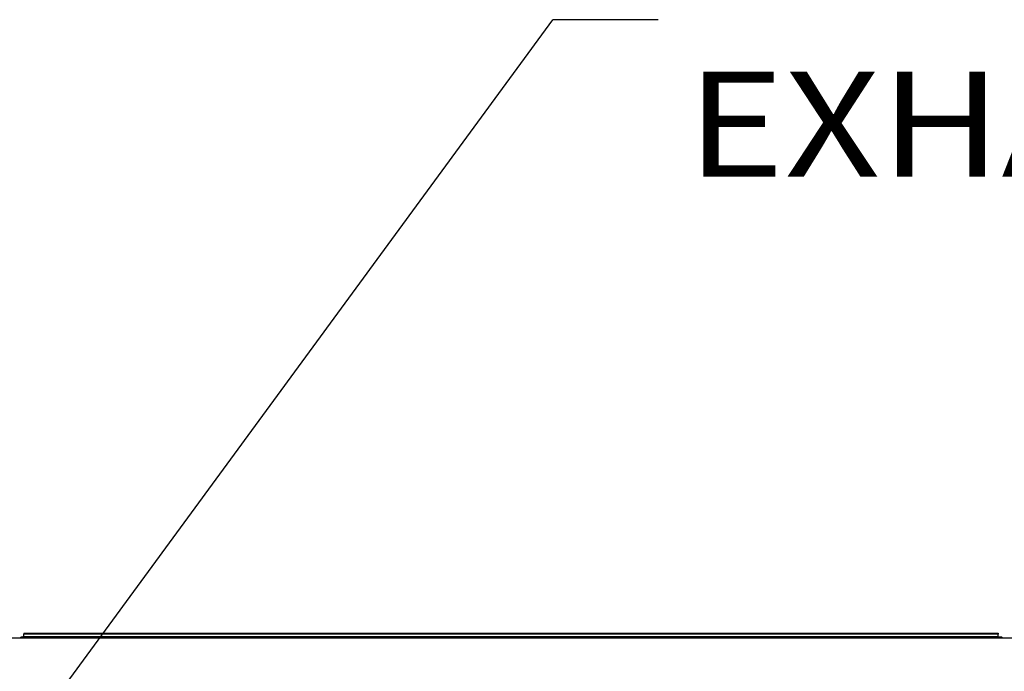
# Model space of a CAD drawing. Units: millimetres. Extents: x 977 to 8712, y -1784 to 1875.
# Drawn here: x 5344 to 5812, y 419 to 729 of the extents above; entities that cross this region are included whole.
import ezdxf

# ---------------------------------------------------------------- set-up
doc = ezdxf.new("R2010")
doc.units = ezdxf.units.MM
doc.layers.add('1', color=7, linetype='CONTINUOUS', true_color=0xffffff)
doc.layers.add('TFR-TRI', color=7, linetype='CONTINUOUS', true_color=0xffffff)
doc.styles.add('blockfont', font='simplex.shx')

# ---------------------------------------------------------------- blocks, each defined once
blk = doc.blocks.new('LABLE3D_1')
at = {"layer": '1', "color": 163, "linetype": 'CONTINUOUS'}
for p in [(5272.346191, 284.946289), (5647.363777, 728.75232)]:
    blk.add_line(p, (5597.363777, 728.75232), dxfattribs=at)
at = {"layer": 'TFR-TRI', "color": 18, "linetype": 'CONTINUOUS', "insert": (5835.54086, 628.75232), "char_height": 50, "attachment_point": 8, "line_spacing_factor": 0.903614, "style": 'blockfont'}
blk.add_mtext('\\W01.161;EXHAUST\\P ', dxfattribs=at)

msp = doc.modelspace()

# ---------------------------------------------------------------- linework, layer by layer
at = {"layer": 'TFR-TRI', "color": 18, "linetype": 'CONTINUOUS'}
for p, q in [((4364.999512, 434.949707), (8501.81543, 434.949707)), ((5344.296387, 434.949707), (5344.994141, 435.418945)), ((5345.03418, 435.327637), (5344.472168, 434.949707)), ((5344.994141, 435.418945), (5346.182129, 435.656738)), ((5346.182129, 435.557129), (5345.03418, 435.327637)), ((5346.182129, 437.095703), (5346.182129, 436.715332)), ((5346.182129, 437.095703), (5808.882812, 437.095703)), ((5808.882812, 436.715332), (5346.182129, 436.715332)), ((5808.882812, 436.715332), (5346.182129, 436.715332)), ((5346.182129, 435.525879), (5346.182129, 436.715332)), ((5346.182129, 435.525879), (5808.882812, 435.525879)), ((5346.222656, 435.525879), (5346.222656, 434.949707)), ((5346.222656, 435.525879), (5346.222656, 434.949707)), ((5424.567383, 435.525879), (5424.567383, 434.958008)), ((5443.617188, 435.525879), (5443.617188, 434.949707)), ((5665.567383, 435.525879), (5665.567383, 434.949707)), ((5684.617188, 435.525879), (5684.617188, 434.949707)), ((5808.882812, 437.095703), (5808.882812, 436.715332)), ((5808.882812, 435.525879), (5808.882812, 436.715332)), ((5808.882812, 435.656738), (5810.070312, 435.418945)), ((5808.882812, 435.564941), (5810.070312, 435.327637)), ((5808.882812, 434.949707), (5808.882812, 435.525879)), ((5808.882812, 434.949707), (5808.882812, 435.525879)), ((5810.768555, 434.949707), (5810.070312, 435.418945)), ((5810.070312, 435.327637), (5810.631836, 434.949707))]:
    msp.add_line(p, q, dxfattribs=at)

# ---------------------------------------------------------------- block references
msp.add_blockref('LABLE3D_1', (0, 0), dxfattribs=at)

doc.saveas('drawing.dxf')
